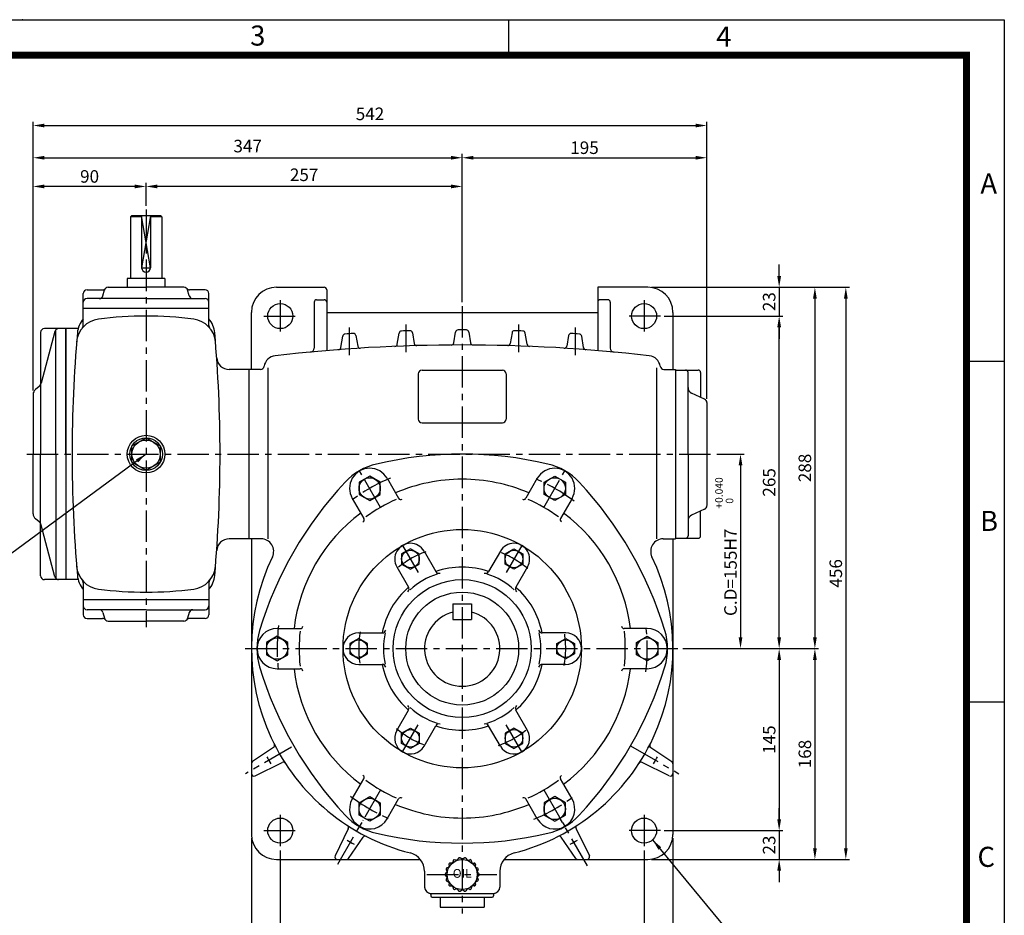
# Model space of a CAD drawing. Extents: x 0 to 1580, y 0 to 1089.
# Drawn here: x 795 to 1580, y 374 to 1088 of the extents above; entities that cross this region are included whole.
import ezdxf
from ezdxf.enums import TextEntityAlignment as Align

# ---------------------------------------------------------------- set-up
doc = ezdxf.new("R2010")
doc.units = 0
doc.header["$LTSCALE"] = 20
doc.header["$MEASUREMENT"] = 0
doc.linetypes.add('CENTER', pattern=[2, 1.25, -0.25, 0.25, -0.25])
doc.layers.get('0').update_dxf_attribs({"color": 1, "linetype": 'CONTINUOUS'})
doc.layers.add('1', color=3, linetype='CONTINUOUS')
doc.layers.add('3', color=1, linetype='CENTER')
doc.styles.add('ROMANS', font='romans.shx')
doc.styles.add('SIMPLEX', font='simplex.shx')
doc.styles.get("Standard").update_dxf_attribs({"font": 'simplex.shx'})
doc.styles.add('돋움', font='Dotum.ttf')
doc.dimstyles.get("Standard").update_dxf_attribs({"dimtxt": 0.18, "dimasz": 0.18, "dimexe": 0.18, "dimexo": 0.0625, "dimgap": 0.09, "dimtad": 0, "dimtih": 1, "dimtoh": 1, "dimdec": 4, "dimzin": 0, "dimtxsty": 'SIMPLEX', "dimcen": 0.09, "dimazin": 3, "dimtfac": 1, "dimtdec": 4, "dimtofl": 0, "dimtmove": 0, "dimatfit": 3, "dimtolj": 1})

msp = doc.modelspace()

# ---------------------------------------------------------------- linework, layer by layer
at = {"color": 2}
for p, q in [((0, 1088), (1580, 1088)), ((1185, 1059.48), (1185, 1087.7)), ((1580, 1088), (1580, 0)), ((1549.86, 816), (1580, 816)), ((1549.86, 544.3), (1580, 544.3))]:
    msp.add_line(p, q, dxfattribs=at)
for p, q in [((805.88, 980.99), (805.88, 1006.66)), ((1342.88, 980.99), (1342.88, 1006.66)), ((814.88, 1003.66), (1333.88, 1003.66)), ((805.88, 958.12), (805.88, 980.99)), ((814.88, 977.99), (1138.88, 977.99)), ((1147.88, 958.12), (1147.88, 980.99)), ((1156.88, 977.99), (1333.88, 977.99)), ((1342.88, 785.88), (1342.88, 980.99)), ((805.88, 792.45), (805.88, 958.12)), ((895.88, 939.79), (895.88, 958.12)), ((1147.88, 862.79), (1147.88, 958.12)), ((886.88, 955.12), (814.88, 955.12)), ((1138.88, 955.12), (904.88, 955.12)), ((899.38, 931.79), (892.38, 890.29)), ((899.38, 890.29), (892.38, 931.79)), ((892.38, 890.29), (899.38, 890.29)), ((1400.54, 883.79), (1400.54, 892.79)), ((1298.88, 874.79), (1403.54, 874.79)), ((1400.54, 874.79), (1400.54, 851.79)), ((1403.54, 874.79), (1432.02, 874.79)), ((1432.02, 874.79), (1456.68, 874.79)), ((1429.02, 865.79), (1429.02, 595.79)), ((1453.68, 865.79), (1453.68, 427.79)), ((1308.94, 851.79), (1403.54, 851.79)), ((1400.54, 595.79), (1400.54, 842.79)), ((1400.54, 842.79), (1400.54, 833.79)), ((1350.88, 741.79), (1372.74, 741.79)), ((1369.74, 732.79), (1369.74, 595.79)), ((1323.88, 586.79), (1372.74, 586.79)), ((1372.74, 586.79), (1403.54, 586.79)), ((1403.54, 586.79), (1432.02, 586.79)), ((1400.54, 577.79), (1400.54, 450.79)), ((1429.02, 577.79), (1429.02, 427.79)), ((1400.54, 450.79), (1400.54, 459.79)), ((1308.94, 441.79), (1403.54, 441.79)), ((1400.54, 441.79), (1400.54, 418.79)), ((979.88, 435.79), (979.88, 350.22)), ((1315.88, 435.79), (1315.88, 350.22)), ((1002.88, 426.02), (1002.88, 350.22)), ((1292.88, 426.02), (1292.88, 350.22)), ((1298.88, 418.79), (1403.54, 418.79)), ((1403.54, 418.79), (1432.02, 418.79)), ((1432.02, 418.79), (1456.68, 418.79)), ((1400.54, 409.79), (1400.54, 400.79))]:
    msp.add_line(p, q)
msp.add_lwpolyline([(30.9, 1059.78, 5.66, 5.66, 0), (1549.86, 1059.78, 5.66, 5.66, 0), (1549.86, 29.46, 5.66, 5.66, 0), (30.9, 29.46, 5.66, 5.66, 0), (30.9, 1062.62, 5.66, 5.66, 0)], format="xyseb")
msp.add_point((797.48, 1088), dxfattribs=at)
for points in [[(814.88, 1005.16), (814.88, 1002.16), (805.88, 1003.66)], [(1333.88, 1005.16), (1333.88, 1002.16), (1342.88, 1003.66)], [(814.88, 979.49), (814.88, 976.49), (805.88, 977.99)], [(1138.88, 979.49), (1138.88, 976.49), (1147.88, 977.99)], [(1156.88, 979.49), (1156.88, 976.49), (1147.88, 977.99)], [(1333.88, 979.49), (1333.88, 976.49), (1342.88, 977.99)], [(814.88, 956.62), (814.88, 953.62), (805.88, 955.12)], [(886.88, 956.62), (886.88, 953.62), (895.88, 955.12)], [(904.88, 956.62), (904.88, 953.62), (895.88, 955.12)], [(1138.88, 956.62), (1138.88, 953.62), (1147.88, 955.12)], [(1402.04, 883.79), (1399.04, 883.79), (1400.54, 874.79)], [(1430.52, 865.79), (1427.52, 865.79), (1429.02, 874.79)], [(1455.18, 865.79), (1452.18, 865.79), (1453.68, 874.79)], [(1402.04, 842.79), (1399.04, 842.79), (1400.54, 851.79)], [(1402.04, 842.79), (1399.04, 842.79), (1400.54, 851.79)], [(1371.24, 732.79), (1368.24, 732.79), (1369.74, 741.79)], [(1371.24, 595.79), (1368.24, 595.79), (1369.74, 586.79)], [(1402.04, 595.79), (1399.04, 595.79), (1400.54, 586.79)], [(1430.52, 595.79), (1427.52, 595.79), (1429.02, 586.79)], [(1402.04, 577.79), (1399.04, 577.79), (1400.54, 586.79)], [(1430.52, 577.79), (1427.52, 577.79), (1429.02, 586.79)], [(1402.04, 450.79), (1399.04, 450.79), (1400.54, 441.79)], [(1402.04, 450.79), (1399.04, 450.79), (1400.54, 441.79)], [(1430.52, 427.79), (1427.52, 427.79), (1429.02, 418.79)], [(1455.18, 427.79), (1452.18, 427.79), (1453.68, 418.79)], [(1402.04, 409.79), (1399.04, 409.79), (1400.54, 418.79)]]:
    msp.add_solid(points)
at = {"layer": '1'}
for p, q in [((884.38, 931.79), (883.38, 930.79)), ((883.38, 930.79), (883.38, 881.79)), ((892.38, 930.79), (883.38, 930.79)), ((907.38, 931.79), (884.38, 931.79)), ((892.38, 931.79), (892.38, 890.29)), ((899.38, 931.79), (899.38, 890.29)), ((908.38, 930.79), (899.38, 930.79)), ((908.38, 930.79), (907.38, 931.79)), ((908.38, 930.79), (908.38, 881.79)), ((880.88, 881.79), (880.88, 874.79)), ((910.88, 881.79), (880.88, 881.79)), ((910.88, 881.79), (910.88, 874.79)), ((848.88, 872.79), (861.18, 872.79)), ((861.49, 867.99), (862.77, 872.6)), ((865.66, 874.79), (895.88, 874.79)), ((926.1, 874.79), (895.88, 874.79)), ((930.27, 867.99), (928.99, 872.6)), ((942.88, 872.79), (930.57, 872.79)), ((999.88, 874.79), (1037.88, 874.79)), ((1039.88, 872.79), (1039.88, 824.3)), ((1295.88, 874.79), (1255.88, 874.79)), ((1255.88, 874.79), (1255.88, 824.3)), ((845.88, 857.79), (845.88, 869.79)), ((895.88, 865.79), (848.88, 865.79)), ((858.81, 865.79), (858.82, 865.8)), ((895.88, 865.79), (942.88, 865.79)), ((932.94, 865.79), (932.93, 865.8)), ((945.88, 857.79), (945.88, 869.79)), ((1031.88, 864.79), (1037.88, 864.79)), ((1263.88, 864.79), (1257.88, 864.79)), ((845.88, 844.38), (845.88, 857.79)), ((945.88, 857.79), (845.88, 857.79)), ((945.88, 844.38), (945.88, 857.79)), ((1029.88, 862.79), (1029.88, 826.16)), ((1265.88, 862.79), (1265.88, 826.16)), ((979.88, 809.29), (979.88, 854.79)), ((1039.88, 854.79), (1255.88, 854.79)), ((1315.88, 854.79), (1315.88, 809.29)), ((831.88, 841.79), (814.88, 841.79)), ((823.88, 741.79), (823.88, 840.71)), ((841.72, 841.79), (831.88, 841.79)), ((831.88, 841.79), (831.88, 641.79)), ((831.88, 741.79), (831.88, 841.79)), ((811.88, 838.79), (811.88, 741.79)), ((823.28, 839.57), (812.29, 798.33)), ((1051.13, 826.72), (1052.62, 835.79)), ((1063.18, 836.25), (1064.58, 827.92)), ((1096.14, 829.36), (1097.61, 838.23)), ((1108.17, 838.46), (1109.59, 829.96)), ((1141.15, 830.44), (1142.6, 839.12)), ((1153.15, 839.12), (1154.6, 830.44)), ((1187.59, 838.46), (1186.16, 829.96)), ((1199.61, 829.36), (1198.14, 838.23)), ((1232.58, 836.25), (1231.18, 827.92)), ((1244.62, 826.72), (1243.13, 835.79)), ((977.88, 809.29), (962.17, 809.29)), ((977.88, 809.29), (977.88, 674.29)), ((987.03, 809.29), (977.88, 809.29)), ((992.88, 810.62), (992.88, 674.37)), ((1115.88, 808.79), (1179.88, 808.79)), ((1302.88, 810.62), (1302.88, 674.37)), ((1308.72, 809.29), (1317.88, 809.29)), ((1317.88, 809.29), (1317.88, 674.29)), ((1317.88, 808.79), (1335.88, 808.79)), ((1112.88, 805.79), (1112.88, 769.79)), ((1182.88, 805.79), (1182.88, 769.79)), ((1327.88, 741.79), (1327.88, 806.79)), ((1337.88, 806.79), (1337.88, 787.13)), ((810.66, 795.78), (807.68, 793.29)), ((805.88, 789.45), (805.88, 741.79)), ((1341.15, 785.6), (1330.76, 790.45)), ((1342.88, 782.88), (1342.88, 700.79)), ((1115.88, 766.79), (1179.88, 766.79)), ((805.88, 694.13), (805.88, 741.79)), ((811.88, 644.79), (811.88, 741.79)), ((823.88, 741.79), (823.88, 642.87)), ((831.88, 741.79), (831.88, 641.79)), ((1327.88, 741.79), (1327.88, 676.79)), ((1087.98, 722.53), (1097.19, 706.58)), ((1207.77, 722.53), (1198.56, 706.58)), ((1060.27, 706.53), (1069.48, 690.58)), ((1235.48, 706.53), (1226.27, 690.58)), ((1341.15, 697.98), (1330.76, 693.14)), ((1337.88, 676.79), (1337.88, 696.46)), ((810.66, 687.81), (807.68, 690.29)), ((823.28, 644.02), (812.29, 685.26)), ((977.88, 674.29), (962.17, 674.29)), ((987.63, 674.29), (977.88, 674.29)), ((979.88, 674.29), (979.88, 438.79)), ((1308.12, 674.29), (1317.88, 674.29)), ((1315.88, 674.29), (1315.88, 438.79)), ((1317.88, 674.79), (1335.88, 674.79)), ((1117.45, 664.49), (1126.78, 648.33)), ((1178.3, 664.49), (1168.97, 648.33)), ((1095.8, 651.99), (1105.13, 635.83)), ((1199.95, 651.99), (1190.62, 635.83)), ((831.88, 641.79), (814.88, 641.79)), ((841.72, 641.79), (831.88, 641.79)), ((845.88, 639.2), (845.88, 625.79)), ((945.88, 639.2), (945.88, 625.79)), ((945.88, 625.79), (845.88, 625.79)), ((845.88, 625.79), (845.88, 613.79)), ((945.88, 625.79), (945.88, 613.79)), ((1140.38, 622.39), (1140.38, 609.94)), ((1140.38, 622.39), (1155.38, 622.39)), ((1155.38, 622.39), (1155.38, 609.94)), ((895.88, 617.79), (848.88, 617.79)), ((858.81, 617.79), (858.82, 617.78)), ((861.49, 615.6), (862.77, 610.99)), ((895.88, 617.79), (942.88, 617.79)), ((930.27, 615.6), (928.99, 610.99)), ((932.94, 617.79), (932.93, 617.78)), ((848.88, 610.79), (861.18, 610.79)), ((865.66, 608.79), (895.88, 608.79)), ((926.1, 608.79), (895.88, 608.79)), ((942.88, 610.79), (930.57, 610.79)), ((1140.38, 609.94), (1155.38, 609.94)), ((1000.38, 602.79), (1018.79, 602.79)), ((1065.38, 599.29), (1084.04, 599.29)), ((1230.38, 599.29), (1211.71, 599.29)), ((1295.38, 602.79), (1276.96, 602.79)), ((1065.38, 574.29), (1084.04, 574.29)), ((1230.38, 574.29), (1211.71, 574.29)), ((1000.38, 570.79), (1018.79, 570.79)), ((1295.38, 570.79), (1276.96, 570.79)), ((1095.8, 521.6), (1105.13, 537.76)), ((1199.95, 521.6), (1190.62, 537.76)), ((1117.45, 509.1), (1126.78, 525.26)), ((1178.3, 509.1), (1168.97, 525.26)), ((997.53, 507.93), (980.77, 496.73)), ((1298.23, 507.93), (1314.99, 496.73)), ((982.76, 485.44), (1004.36, 496.08)), ((1312.99, 485.44), (1291.39, 496.08)), ((1060.27, 467.05), (1069.48, 483)), ((1235.48, 467.05), (1226.27, 483)), ((1087.98, 451.05), (1097.19, 467)), ((1207.77, 451.05), (1198.56, 467)), ((1057.11, 443.33), (1046.52, 421.67)), ((1238.65, 443.33), (1249.24, 421.67)), ((1057.25, 419.65), (1069.01, 436.49)), ((1238.5, 419.65), (1226.74, 436.49)), ((999.88, 418.79), (1114.58, 418.79)), ((1140.63, 417.9), (1140.34, 416.7)), ((1143.07, 418.28), (1141.88, 418.62)), ((1144.87, 419.71), (1144.18, 418.68)), ((1147.28, 419.23), (1146.29, 419.96)), ((1148.47, 419.23), (1149.46, 419.96)), ((1150.89, 419.71), (1151.57, 418.68)), ((1152.69, 418.28), (1153.87, 418.62)), ((1155.12, 417.9), (1155.42, 416.7)), ((1181.17, 418.79), (1295.88, 418.79)), ((1117.88, 409.41), (1117.88, 396.79)), ((1135.53, 408.37), (1134.63, 407.52)), ((1135.19, 410.64), (1135.73, 409.54)), ((1136.81, 412.5), (1135.68, 412)), ((1137.27, 414.75), (1137.4, 413.52)), ((1139.43, 415.94), (1138.2, 415.86)), ((1156.32, 415.94), (1157.56, 415.86)), ((1158.49, 414.75), (1158.35, 413.52)), ((1158.94, 412.5), (1160.07, 412)), ((1160.57, 410.64), (1160.02, 409.54)), ((1160.23, 408.37), (1161.12, 407.52)), ((1177.88, 409.41), (1177.88, 396.79)), ((1134.63, 406.07), (1135.53, 405.22)), ((1135.73, 404.05), (1135.19, 402.94)), ((1135.68, 401.58), (1136.81, 401.09)), ((1160.07, 401.58), (1158.94, 401.09)), ((1160.02, 404.05), (1160.57, 402.94)), ((1161.12, 406.07), (1160.23, 405.22)), ((1137.4, 400.06), (1137.27, 398.83)), ((1138.2, 397.73), (1139.43, 397.65)), ((1140.34, 396.89), (1140.63, 395.69)), ((1141.88, 394.96), (1143.07, 395.31)), ((1144.18, 394.9), (1144.87, 393.88)), ((1146.29, 393.63), (1147.28, 394.36)), ((1149.46, 393.63), (1148.47, 394.36)), ((1151.57, 394.9), (1150.89, 393.88)), ((1153.87, 394.96), (1152.69, 395.31)), ((1155.42, 396.89), (1155.12, 395.69)), ((1157.56, 397.73), (1156.32, 397.65)), ((1158.35, 400.06), (1158.49, 398.83)), ((1122.88, 391.79), (1172.88, 391.79)), ((1122.88, 390.79), (1122.88, 389.79)), ((1123.88, 388.79), (1171.88, 388.79)), ((1130.38, 388.79), (1130.38, 380.79)), ((1165.38, 388.79), (1165.38, 380.79)), ((1172.88, 390.79), (1172.88, 389.79)), ((1130.38, 380.79), (1165.38, 380.79))]:
    msp.add_line(p, q, dxfattribs=at)
at = {"layer": '1', "color": 1}
for p, q in [((1296.74, 508.93), (1298.23, 507.93)), ((1291.39, 496.08), (1289.79, 496.87))]:
    msp.add_line(p, q, dxfattribs=at)
at = {"layer": '1'}
for points in [[(895.88, 728.79), (884.62, 735.29), (884.62, 748.29), (895.88, 754.79), (907.14, 748.29), (907.14, 735.29)], [(1065.63, 709.62), (1074.13, 704.72), (1082.63, 709.62), (1082.63, 719.44), (1074.13, 724.35), (1065.63, 719.44)], [(1230.13, 709.62), (1221.63, 704.72), (1213.13, 709.62), (1213.13, 719.44), (1221.63, 724.35), (1230.13, 719.44)], [(1113.63, 662.28), (1106.63, 666.32), (1099.63, 662.28), (1099.63, 654.2), (1106.63, 650.16), (1113.63, 654.2)], [(1182.13, 662.28), (1189.13, 666.32), (1196.13, 662.28), (1196.13, 654.2), (1189.13, 650.16), (1182.13, 654.2)], [(991.88, 581.89), (1000.38, 576.98), (1008.88, 581.89), (1008.88, 591.7), (1000.38, 596.61), (991.88, 591.7)], [(1303.88, 581.89), (1295.38, 576.98), (1286.88, 581.89), (1286.88, 591.7), (1295.38, 596.61), (1303.88, 591.7)], [(1072.38, 590.83), (1065.38, 594.88), (1058.38, 590.83), (1058.38, 582.75), (1065.38, 578.71), (1072.38, 582.75)], [(1223.38, 590.83), (1230.38, 594.88), (1237.38, 590.83), (1237.38, 582.75), (1230.38, 578.71), (1223.38, 582.75)], [(1113.63, 511.3), (1106.63, 507.26), (1099.63, 511.3), (1099.63, 519.39), (1106.63, 523.43), (1113.63, 519.39)], [(1182.13, 511.3), (1189.13, 507.26), (1196.13, 511.3), (1196.13, 519.39), (1189.13, 523.43), (1182.13, 519.39)], [(1065.63, 463.96), (1074.13, 468.87), (1082.63, 463.96), (1082.63, 454.15), (1074.13, 449.24), (1065.63, 454.15)], [(1230.13, 463.96), (1221.63, 468.87), (1213.13, 463.96), (1213.13, 454.15), (1221.63, 449.24), (1230.13, 454.15)]]:
    msp.add_lwpolyline(points, close=True, dxfattribs=at)
for centre, radius in [((1002.88, 851.79), 10), ((1292.88, 851.79), 10), ((895.88, 741.79), 15), ((895.88, 741.79), 13), ((895.88, 741.79), 11.26), ((1074.13, 714.53), 8.5), ((1221.63, 714.53), 8.5), ((1147.88, 586.79), 95), ((1106.63, 658.24), 7), ((1189.13, 658.24), 7), ((1147.88, 586.79), 55), ((1147.88, 586.79), 45), ((1000.38, 586.79), 8.5), ((1065.38, 586.79), 7), ((1230.38, 586.79), 7), ((1295.38, 586.79), 8.5), ((1106.63, 515.35), 7), ((1189.13, 515.35), 7), ((1074.13, 459.05), 8.5), ((1221.63, 459.05), 8.5), ((1002.88, 441.79), 10), ((1292.88, 441.79), 10), ((1147.88, 406.79), 12)]:
    msp.add_circle(centre, radius, dxfattribs=at)
for centre, radius, start, end in [((895.88, 890.29), 3.5, 180, 0), ((848.88, 869.79), 3, 90, 180), ((861.18, 875.79), 3, 270, 318.18969), ((865.66, 871.79), 3, 90, 164.47589), ((926.1, 871.79), 3, 15.52411, 90), ((930.57, 875.79), 3, 221.81031, 270), ((942.88, 869.79), 3, 0, 90), ((999.88, 854.79), 20, 90, 180), ((1037.88, 872.79), 2, 0, 90), ((1295.88, 854.79), 20, 0, 90), ((848.88, 862.79), 3, 90, 180), ((858.6, 868.79), 3, 270, 344.47589), ((933.16, 868.79), 3, 195.52411, 270), ((942.88, 862.79), 3, 360, 90), ((1031.88, 862.79), 2, 90, 180), ((1037.88, 862.79), 2, 0, 90), ((1257.88, 862.79), 2, 90, 180), ((1263.88, 862.79), 2, 0, 90), ((860.45, 829.54), 20, 97.2693, 175.33961), ((861.05, 836.67), 20, 139.35725, 174.95999), ((895.88, 551.79), 300, 82.7307, 97.2693), ((931.31, 829.54), 20, 4.66039, 82.7307), ((930.7, 836.67), 20, 5.04001, 40.64275), ((814.88, 838.79), 3, 90, 180), ((826.18, 838.79), 3, 90, 165.06858), ((842.88, 844.38), 3, 319.8131, 0), ((948.88, 844.38), 3, 180, 220.1869), ((1099.58, 837.9), 2, 92.1127, 170.60482), ((1147.88, -471.21), 1312, 91.82345, 92.1127), ((1106.19, 838.13), 2, 9.50462, 91.82345), ((1144.57, 838.79), 2, 90.14454, 170.54489), ((1147.88, -471.21), 1312, 89.85546, 90.14454), ((1151.18, 838.79), 2, 9.45511, 89.85546), ((1189.56, 838.13), 2, 88.17655, 170.49538), ((1147.88, -471.21), 1312, 87.8873, 88.17655), ((1196.17, 837.9), 2, 9.39518, 87.8873), ((1936.88, 741.79), 1100, 174.95999, 185.04001), ((-145.12, 741.79), 1100, 354.95999, 5.04001), ((1054.59, 835.47), 2, 94.08336, 170.67502), ((1147.88, -471.21), 1312, 93.79359, 94.08336), ((1061.2, 835.92), 2, 9.54353, 93.79359), ((1234.55, 835.92), 2, 86.20641, 170.45647), ((1147.88, -471.21), 1312, 85.91664, 86.20641), ((1241.16, 835.47), 2, 9.32498, 85.91664), ((1147.88, -471.21), 1300, 83.41202, 96.58798), ((1026.88, 826.16), 3, 275.32831, 0), ((1049.16, 827.04), 2, 274.34839, 350.67502), ((1066.55, 828.25), 2, 189.54353, 273.58119), ((1094.17, 829.68), 2, 272.36412, 350.60482), ((1111.56, 830.29), 2, 189.50462, 271.59829), ((1139.18, 830.76), 2, 270.38269, 350.54489), ((1156.57, 830.76), 2, 189.45511, 269.61731), ((1184.19, 830.29), 2, 268.40171, 350.49538), ((1201.58, 829.68), 2, 189.39518, 267.63588), ((1229.2, 828.25), 2, 266.41881, 350.45647), ((1246.6, 827.04), 2, 189.32498, 265.65161), ((1268.88, 826.16), 3, 180, 264.67169), ((962.17, 819.29), 10, 184.00364, 270), ((999.88, 810.27), 10, 96.58798, 171.06962), ((1295.88, 810.27), 10, 8.93038, 83.41202), ((987.03, 812.29), 3, 270, 351.06962), ((1115.88, 805.79), 3, 90, 180), ((1179.88, 805.79), 3, 360, 90), ((1308.72, 812.29), 3, 188.93038, 270), ((1325.88, 806.79), 2, 0, 90), ((1335.88, 806.79), 2, 360, 90), ((810.88, 789.45), 5, 129.80557, 180), ((807.46, 799.62), 5, 309.80557, 345.06858), ((1332.88, 794.98), 5, 180, 244.98311), ((1339.88, 782.88), 3, 0, 64.98311), ((1115.88, 769.79), 3, 180, 270), ((1179.88, 769.79), 3, 270, 0), ((1147.88, 441.79), 300, 76.85796, 103.14204), ((1091.04, 685.24), 50, 103.14204, 136.85796), ((1074.13, 714.53), 16, 30, 210), ((1221.63, 714.53), 16, 330, 150), ((1204.72, 685.24), 50, 43.14204, 76.85796), ((1273.45, 514.29), 300, 136.85796, 163.14204), ((1147.88, 586.79), 135, 90, 113.19339), ((1147.88, 586.79), 135, 66.80661, 90), ((1022.3, 514.29), 300, 16.85796, 43.14204), ((1098.92, 707.58), 2, 210, 300), ((1196.83, 707.58), 2, 240, 330), ((1147.88, 586.79), 130, 113.8177, 126.1823), ((1147.88, 586.79), 130, 53.8177, 66.1823), ((1339.88, 700.7), 3, 295.01689, 0), ((810.88, 694.13), 5, 180, 230.19443), ((1147.88, 586.79), 135, 126.80661, 173.19339), ((1147.88, 586.79), 135, 6.80661, 53.19339), ((1332.88, 688.61), 5, 115.01689, 180), ((807.46, 683.97), 5, 14.93142, 50.19443), ((1067.75, 689.58), 2, 300, 30), ((1228.01, 689.58), 2, 150, 240), ((1325.88, 676.79), 2, 270, 0), ((1335.88, 676.79), 2, 270, 0), ((962.17, 664.29), 10, 90, 175.99636), ((987.63, 664.29), 10, 334.18968, 90), ((1106.63, 658.24), 12.5, 30, 210), ((1189.13, 658.24), 12.5, 330, 150), ((1308.12, 664.29), 10, 90, 205.81032), ((1147.88, 586.79), 168, 154.18968, 255.76488), ((1147.88, 586.79), 168, 284.23512, 25.81032), ((860.45, 654.04), 20, 184.66039, 262.7307), ((931.31, 654.04), 20, 277.2693, 355.33961), ((1147.88, 586.79), 65, 71.08749, 108.91251), ((814.88, 644.79), 3, 180, 270), ((826.18, 644.79), 3, 194.93142, 270), ((861.05, 646.91), 20, 185.04001, 220.64275), ((930.7, 646.91), 20, 319.35725, 354.95999), ((1147.88, 586.79), 62.69, 108.49891, 131.50109), ((1129.38, 649.83), 3, 210, 286.35246), ((1166.37, 649.83), 3, 253.64754, 330), ((1147.88, 586.79), 62.69, 48.49891, 71.50109), ((842.88, 639.2), 3, 0, 40.1869), ((948.88, 639.2), 3, 139.8131, 180), ((1147.88, 586.79), 65, 131.08749, 168.91251), ((1102.53, 634.33), 3, 313.64754, 30), ((1193.22, 634.33), 3, 150, 226.35246), ((1147.88, 586.79), 65, 11.08749, 48.91251), ((895.88, 931.79), 300, 262.7307, 277.2693), ((848.88, 620.79), 3, 180, 270), ((942.88, 620.79), 3, 270, 0), ((848.88, 613.79), 3, 180, 270), ((858.6, 614.79), 3, 15.52411, 90), ((933.16, 614.79), 3, 90, 164.47589), ((942.88, 613.79), 3, 270, 360), ((1147.88, 586.79), 30, 104.47751, 75.52249), ((861.18, 607.79), 3, 41.81031, 90), ((865.66, 611.79), 3, 195.52411, 270), ((926.1, 611.79), 3, 270, 344.47589), ((930.57, 607.79), 3, 90, 138.18969), ((1018.79, 604.79), 2, 270, 0), ((1276.96, 604.79), 2, 180, 270), ((1034.19, 586.79), 50, 163.14204, 196.85796), ((1000.38, 586.79), 16, 90, 270), ((1147.88, 586.79), 130, 173.8177, 186.1823), ((1065.38, 586.79), 12.5, 90, 270), ((1084.04, 602.29), 3, 270, 346.35246), ((1147.88, 586.79), 62.69, 168.49891, 191.50109), ((1211.71, 602.29), 3, 193.64754, 270), ((1147.88, 586.79), 62.69, 348.49891, 11.50109), ((1230.38, 586.79), 12.5, 270, 90), ((1147.88, 586.79), 130, 353.8177, 6.1823), ((1295.38, 586.79), 16, 270, 90), ((1261.56, 586.79), 50, 343.14204, 16.85796), ((1084.04, 571.29), 3, 13.64754, 90), ((1147.88, 586.79), 65, 191.08749, 228.91251), ((1147.88, 586.79), 65, 311.08749, 348.91251), ((1211.71, 571.29), 3, 90, 166.35246), ((1273.45, 659.29), 300, 196.85796, 223.14204), ((1147.88, 586.79), 135, 186.80661, 233.19339), ((1018.79, 568.79), 2, 0, 90), ((1147.88, 586.79), 135, 306.80661, 353.19339), ((1022.3, 659.29), 300, 316.85796, 343.14204), ((1276.96, 568.79), 2, 90, 180), ((1102.53, 539.26), 3, 330, 46.35246), ((1147.88, 586.79), 62.69, 228.49891, 251.50109), ((1147.88, 586.79), 62.69, 288.49891, 311.50109), ((1193.22, 539.26), 3, 133.64754, 210), ((1129.38, 523.76), 3, 73.64754, 150), ((1166.37, 523.76), 3, 30, 106.35246), ((1106.63, 515.35), 12.5, 150, 330), ((1147.88, 586.79), 65, 251.08749, 288.91251), ((1189.13, 515.35), 12.5, 210, 30), ((996.41, 509.6), 2, 303.77315, 27.00641), ((1299.34, 509.6), 2, 152.99359, 236.22685), ((981.88, 495.06), 2, 123.77315, 180), ((1147.88, 586.79), 178, 208.95746, 211.0514), ((1005.25, 494.29), 2, 32.9657, 116.21924), ((1290.51, 494.29), 2, 63.78076, 147.0343), ((1147.88, 586.79), 178, 328.9486, 331.04254), ((1313.88, 495.06), 2, 0, 56.22685), ((981.88, 487.24), 2, 180, 296.21924), ((1313.88, 487.24), 2, 243.78076, 0), ((1067.75, 484), 2, 330, 60), ((1147.88, 586.79), 130, 233.8177, 246.1823), ((1147.88, 586.79), 130, 293.8177, 306.1823), ((1228.01, 484), 2, 120, 210), ((1074.13, 459.05), 16, 150, 330), ((1098.92, 466), 2, 60, 150), ((1196.83, 466), 2, 30, 120), ((1221.63, 459.05), 16, 210, 30), ((1147.88, 586.79), 135, 246.80661, 270), ((1147.88, 586.79), 135, 270, 293.19339), ((1091.04, 488.34), 50, 223.14204, 256.85796), ((1204.72, 488.34), 50, 283.14204, 316.85796), ((1055.31, 444.21), 2, 333.94216, 57.00819), ((1147.88, 731.79), 300, 256.85796, 283.14204), ((1240.45, 444.21), 2, 122.99181, 206.05784), ((999.88, 438.79), 20, 180, 270), ((1147.88, 586.79), 178, 238.95746, 241.0514), ((1070.65, 435.35), 2, 62.9816, 145.08319), ((1225.1, 435.35), 2, 34.91681, 117.0184), ((1147.88, 586.79), 178, 298.9486, 301.04254), ((1295.88, 438.79), 20, 270, 0), ((1102.88, 409.41), 15, 0, 75.76488), ((1192.88, 409.41), 15, 104.23512, 180), ((1048.31, 420.79), 2, 153.94216, 270), ((1055.61, 420.79), 2, 270, 325.08319), ((1139.37, 416.94), 1, 273.67694, 346.32306), ((1141.6, 417.66), 1, 73.67694, 166.32306), ((1143.35, 419.24), 1, 253.67694, 326.32306), ((1145.7, 419.15), 1, 53.67694, 146.32306), ((1147.88, 420.03), 1, 233.67694, 306.32306), ((1150.06, 419.15), 1, 33.67694, 126.32306), ((1152.41, 419.24), 1, 213.67694, 286.32306), ((1154.15, 417.66), 1, 13.67694, 106.32306), ((1156.39, 416.94), 1, 193.67694, 266.32306), ((1240.14, 420.79), 2, 214.91681, 270), ((1247.44, 420.79), 2, 270, 26.05784), ((1136.08, 411.09), 1, 113.67694, 206.32306), ((1134.84, 409.09), 1, 313.67694, 26.32306), ((1136.41, 413.41), 1, 293.67694, 6.32306), ((1138.26, 414.86), 1, 93.67694, 186.32306), ((1157.49, 414.86), 1, 353.67694, 86.32306), ((1159.34, 413.41), 1, 173.67694, 246.32306), ((1160.92, 409.09), 1, 153.67694, 226.32306), ((1159.67, 411.09), 1, 333.67694, 66.32306), ((1135.32, 406.79), 1, 133.67694, 226.32306), ((1136.08, 402.5), 1, 153.67694, 246.32306), ((1134.84, 404.49), 1, 333.67694, 46.32306), ((1136.41, 400.17), 1, 353.67694, 66.32306), ((1159.34, 400.17), 1, 113.67694, 186.32306), ((1160.92, 404.49), 1, 133.67694, 206.32306), ((1159.67, 402.5), 1, 293.67694, 26.32306), ((1160.43, 406.79), 1, 313.67694, 46.32306), ((1122.88, 396.79), 5, 180, 270), ((1138.26, 398.72), 1, 173.67694, 266.32306), ((1139.37, 396.65), 1, 13.67694, 86.32306), ((1141.6, 395.92), 1, 193.67694, 286.32306), ((1143.35, 394.35), 1, 33.67694, 106.32306), ((1145.7, 394.43), 1, 213.67694, 306.32306), ((1147.88, 393.55), 1, 53.67694, 126.32306), ((1150.06, 394.43), 1, 233.67694, 326.32306), ((1152.41, 394.35), 1, 73.67694, 146.32306), ((1154.15, 395.92), 1, 253.67694, 346.32306), ((1156.39, 396.65), 1, 93.67694, 166.32306), ((1157.49, 398.72), 1, 273.67694, 6.32306), ((1172.88, 396.79), 5, 270, 0), ((1121.88, 390.79), 1, 360, 90), ((1123.88, 389.79), 1, 180, 270), ((1171.88, 389.79), 1, 270, 0), ((1173.88, 390.79), 1, 90, 180)]:
    msp.add_arc(centre, radius, start, end, dxfattribs=at)
at = {"layer": '3'}
for p, q in [((895.88, 936.79), (895.88, 603.79)), ((1002.88, 864.46), (1002.88, 839.02)), ((1292.88, 864.46), (1292.88, 839.02)), ((1147.88, 859.79), (1147.88, 375.79)), ((989.81, 851.79), (1015.92, 851.79)), ((1305.94, 851.79), (1279.84, 851.79)), ((1057.88, 842.71), (1057.88, 820.66)), ((1102.88, 845.02), (1102.88, 823.01)), ((1192.88, 845.02), (1192.88, 823.01)), ((1237.88, 842.71), (1237.88, 820.66)), ((800.88, 741.79), (1347.88, 741.79)), ((1082.88, 699.38), (1066.13, 728.39)), ((1212.88, 699.38), (1229.63, 728.39)), ((1100.38, 669.07), (1113.38, 646.55)), ((1195.38, 669.07), (1182.38, 646.55)), ((974.88, 586.79), (1320.88, 586.79)), ((1100.38, 504.52), (1113.38, 527.04)), ((1195.38, 504.52), (1182.38, 527.04)), ((1011.92, 508.3), (975.08, 487.03)), ((1282.11, 509.29), (1320.67, 487.03)), ((1082.88, 474.21), (1066.13, 445.2)), ((1212.88, 474.21), (1229.63, 445.2)), ((1002.88, 454.46), (1002.88, 429.02)), ((1048.76, 415.11), (1068.93, 450.05)), ((1247.82, 413.69), (1225.53, 452.3)), ((1292.88, 454.46), (1292.88, 429.02)), ((989.81, 441.79), (1015.92, 441.79)), ((1305.94, 441.79), (1279.84, 441.79)), ((1119.81, 406.79), (1175.42, 406.79))]:
    msp.add_line(p, q, dxfattribs=at)
for radius, start, end in [(147.5, 112.80903, 127.19097), (147.5, 52.80903, 67.19097), (82.5, 110.61383, 129.38617), (82.5, 50.61383, 69.38617), (147.5, 172.80903, 187.19097), (147.5, 352.80903, 7.19097), (82.5, 170.61383, 189.38617), (82.5, 350.61383, 9.38617), (82.5, 230.61383, 249.38617), (82.5, 290.61383, 309.38617), (147.5, 232.80903, 247.19097), (147.5, 292.80903, 307.19097)]:
    msp.add_arc((1147.88, 586.79), radius, start, end, dxfattribs=at)

# ---------------------------------------------------------------- texts
at = {"color": 3}
for s, p in [('3', (978.89, 1067.36)), ('4', (1350.36, 1066.54)), ('A', (1560.96, 949.45)), ('B', (1560.68, 680.56)), ('C', (1558.63, 412.88))]:
    msp.add_text(s, height=16, dxfattribs=at).set_placement(p)
at = {"style": '돋움'}
msp.add_text('OIL', height=7, dxfattribs=at).set_placement((1147.88, 406.79), align=Align.MIDDLE)
at = {"char_height": 10, "attachment_point": 5, "style": 'ROMANS'}
for s, insert in [('542', (1074.38, 1011.66)), ('347', (976.88, 985.99)), ('\\A1;195', (1245.38, 985.99)), ('\\A1;90', (850.88, 963.12)), ('257', (1021.88, 963.12))]:
    msp.add_mtext(s, dxfattribs=dict(at, insert=insert))
at = {"attachment_point": 5, "rotation": 90, "style": 'ROMANS'}
for s, insert, char_height in [('\\A1;23', (1392.54, 863.29), 10), ('\\A1;288', (1421.02, 730.79), 10), ('\\A1;265', (1392.54, 719.29), 10), ('+0.040', (1353.34, 710.85), 6), ('0', (1361.74, 704.57), 6), ('\\A1;C.D=155H7', (1361.74, 647.62), 10), ('\\A1;456', (1445.68, 646.79), 10), ('\\A1;145', (1392.54, 514.29), 10), ('\\A1;168', (1421.02, 502.79), 10), ('\\A1;23', (1392.54, 430.29), 10)]:
    msp.add_mtext(s, dxfattribs=dict(at, insert=insert, char_height=char_height))

# ---------------------------------------------------------------- leaders
at = {"annotation_type": 0, "has_hookline": 1}
for points, hookline_direction, text_width in [([(895.88, 741.79), (787.86, 662.21), (778.86, 662.21)], 1, 93.62), ([(1299.68, 434.46), (1371.29, 347.83), (1380.29, 347.83)], 0, 137.24)]:
    msp.add_leader(points, dimstyle='STANDARD', override={"dimtxt": 10, "dimasz": 9, "dimexe": 3, "dimexo": 3, "dimgap": 3, "dimtad": 1, "dimtih": 0, "dimtoh": 0, "dimzin": 8, "dimtxsty": 'ROMANS', "dimcen": 0, "dimclrd": 256, "dimclre": 256, "dimclrt": 256, "dimtix": 1, "dimtofl": 1}, dxfattribs=dict(at, hookline_direction=hookline_direction, text_width=text_width))

doc.saveas('drawing.dxf')
